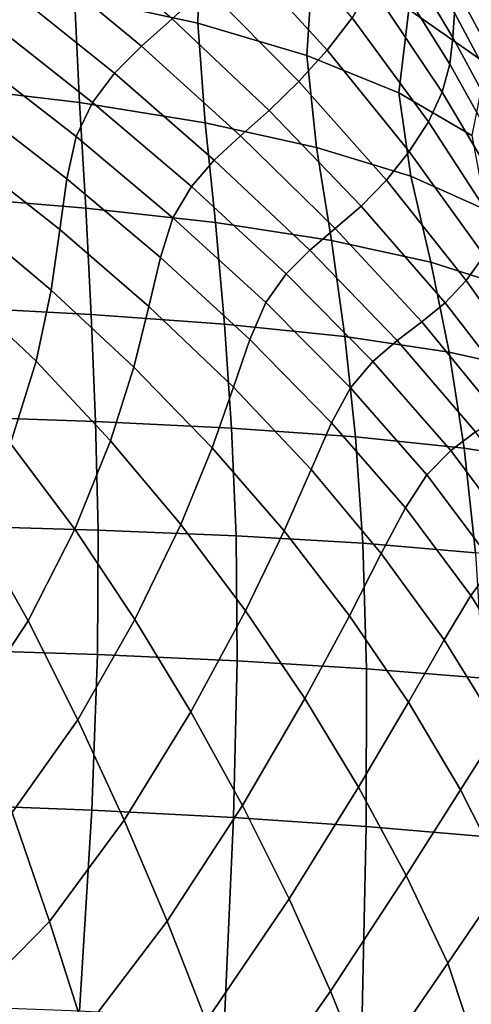
# Model space of a CAD drawing. Units: millimetres. Extents: x -120 to 6136, y -23 to 662.
# Drawn here: x 1784 to 1825, y 369 to 458 of the extents above; entities that cross this region are included whole.
import ezdxf

# ---------------------------------------------------------------- set-up
doc = ezdxf.new("R2010")
doc.units = ezdxf.units.MM
doc.layers.add('72_MDD_ULTRA_D3_ULTRAK_SIEDZISKO', color=7, linetype='Continuous')
doc.layers.add('72_MDD_ULTRA_D3_ULTRAK_STELAZ', color=7, linetype='Continuous')

# ---------------------------------------------------------------- blocks, each defined once
blk = doc.blocks.new('72MDD_SAVA_D3_ULTRAF_SIEDZISKO')
for points in [[(0.436505, 0.422389, 0.435836), (0.436264, 0.413137, 0.431994), (0.425075, 0.415596, 0.426673), (0.425079, 0.425542, 0.430908)], [(0.453325, 0.421941, 0.652459), (0.459367, 0.411829, 0.654099), (0.459507, 0.414072, 0.666582), (0.453503, 0.424377, 0.665634)], [(0.436505, 0.422389, 0.435836), (0.446679, 0.418677, 0.440729), (0.446136, 0.410221, 0.437197), (0.436264, 0.413137, 0.431994)], [(0.440037, 0.419385, 0.588169), (0.447984, 0.41069, 0.591616), (0.450231, 0.413632, 0.60786), (0.442763, 0.422513, 0.60472)], [(0.431136, 0.411045, 0.545877), (0.433934, 0.413544, 0.557886), (0.424987, 0.421239, 0.554441), (0.42207, 0.418543, 0.542324)], [(0.453325, 0.421941, 0.652459), (0.452886, 0.419327, 0.638599), (0.459076, 0.409433, 0.640809), (0.459367, 0.411829, 0.654099)], [(0.464744, 0.415889, 0.452944), (0.462383, 0.409486, 0.448525), (0.455379, 0.414383, 0.445115), (0.45709, 0.421887, 0.449485)], [(0.466832, 0.409213, 0.69874), (0.467623, 0.410853, 0.707617), (0.461503, 0.421499, 0.71062), (0.46087, 0.419852, 0.700765)], [(0.440037, 0.419385, 0.588169), (0.436998, 0.41636, 0.572271), (0.445408, 0.407846, 0.575951), (0.447984, 0.41069, 0.591616)], [(0.452886, 0.419327, 0.638599), (0.451936, 0.416552, 0.623812), (0.458408, 0.406893, 0.626504), (0.459076, 0.409433, 0.640809)], [(0.466832, 0.409213, 0.69874), (0.46087, 0.419852, 0.700765), (0.460224, 0.418078, 0.689952), (0.466027, 0.407476, 0.688985)], [(0.428692, 0.408604, 0.535674), (0.431136, 0.411045, 0.545877), (0.42207, 0.418543, 0.542324), (0.419626, 0.415881, 0.532046)], [(0.446679, 0.418677, 0.440729), (0.455379, 0.414383, 0.445115), (0.454478, 0.406836, 0.44179), (0.446136, 0.410221, 0.437197)], [(0.425511, 0.405941, 0.42287), (0.413057, 0.40743, 0.417503), (0.412784, 0.417607, 0.421726), (0.425075, 0.415596, 0.426673)], [(0.466027, 0.407476, 0.688985), (0.460224, 0.418078, 0.689952), (0.459717, 0.416157, 0.678464), (0.465392, 0.405614, 0.678484)], [(0.428692, 0.408604, 0.535674), (0.419626, 0.415881, 0.532046), (0.417725, 0.413006, 0.523042), (0.426692, 0.405963, 0.526708)], [(0.436998, 0.41636, 0.572271), (0.433934, 0.413544, 0.557886), (0.442718, 0.405223, 0.561741), (0.445408, 0.407846, 0.575951)], [(0.450231, 0.413632, 0.60786), (0.457142, 0.404213, 0.610978), (0.458408, 0.406893, 0.626504), (0.451936, 0.416552, 0.623812)], [(0.465106, 0.403602, 0.667369), (0.465392, 0.405614, 0.678484), (0.459717, 0.416157, 0.678464), (0.459507, 0.414072, 0.666582)], [(0.436903, 0.404097, 0.428686), (0.425511, 0.405941, 0.42287), (0.425075, 0.415596, 0.426673), (0.436264, 0.413137, 0.431994)], [(0.462383, 0.409486, 0.448525), (0.461075, 0.402973, 0.445282), (0.454478, 0.406836, 0.44179), (0.455379, 0.414383, 0.445115)], [(0.46497, 0.401461, 0.655489), (0.465106, 0.403602, 0.667369), (0.459507, 0.414072, 0.666582), (0.459367, 0.411829, 0.654099)], [(0.431136, 0.411045, 0.545877), (0.440127, 0.402942, 0.549858), (0.442718, 0.405223, 0.561741), (0.433934, 0.413544, 0.557886)], [(0.436903, 0.404097, 0.428686), (0.436264, 0.413137, 0.431994), (0.446136, 0.410221, 0.437197), (0.446999, 0.401879, 0.434436)], [(0.447984, 0.41069, 0.591616), (0.455408, 0.401514, 0.595099), (0.457142, 0.404213, 0.610978), (0.450231, 0.413632, 0.60786)], [(0.426692, 0.405963, 0.526708), (0.417725, 0.413006, 0.523042), (0.416438, 0.409674, 0.514748), (0.425223, 0.402863, 0.518412)], [(0.46497, 0.401461, 0.655489), (0.459367, 0.411829, 0.654099), (0.459076, 0.409433, 0.640809), (0.464786, 0.39921, 0.642696)], [(0.428692, 0.408604, 0.535674), (0.43774, 0.400738, 0.539733), (0.440127, 0.402942, 0.549858), (0.431136, 0.411045, 0.545877)], [(0.447984, 0.41069, 0.591616), (0.445408, 0.407846, 0.575951), (0.453336, 0.398919, 0.579735), (0.455408, 0.401514, 0.595099)], [(0.424376, 0.399046, 0.510218), (0.425223, 0.402863, 0.518412), (0.416438, 0.409674, 0.514748), (0.415835, 0.405638, 0.506599)], [(0.446999, 0.401879, 0.434436), (0.446136, 0.410221, 0.437197), (0.454478, 0.406836, 0.44179), (0.455566, 0.399264, 0.439603)], [(0.428692, 0.408604, 0.535674), (0.426692, 0.405963, 0.526708), (0.435663, 0.398343, 0.530797), (0.43774, 0.400738, 0.539733)], [(0.464786, 0.39921, 0.642696), (0.459076, 0.409433, 0.640809), (0.458408, 0.406893, 0.626504), (0.464353, 0.39687, 0.62884)], [(0.445408, 0.407846, 0.575951), (0.442718, 0.405223, 0.561741), (0.45106, 0.396548, 0.565754), (0.453336, 0.398919, 0.579735)], [(0.426088, 0.396377, 0.419369), (0.413356, 0.397418, 0.413634), (0.413057, 0.40743, 0.417503), (0.425511, 0.405941, 0.42287)], [(0.462368, 0.396233, 0.443668), (0.455566, 0.399264, 0.439603), (0.454478, 0.406836, 0.44179), (0.461075, 0.402973, 0.445282)], [(0.463473, 0.394463, 0.613772), (0.464353, 0.39687, 0.62884), (0.458408, 0.406893, 0.626504), (0.457142, 0.404213, 0.610978)], [(0.426692, 0.405963, 0.526708), (0.425223, 0.402863, 0.518412), (0.433999, 0.395492, 0.522481), (0.435663, 0.398343, 0.530797)], [(0.437844, 0.395066, 0.425682), (0.426088, 0.396377, 0.419369), (0.425511, 0.405941, 0.42287), (0.436903, 0.404097, 0.428686)], [(0.423753, 0.394433, 0.502284), (0.424376, 0.399046, 0.510218), (0.415835, 0.405638, 0.506599), (0.415558, 0.400884, 0.498786)], [(0.440127, 0.402942, 0.549858), (0.448709, 0.394521, 0.554025), (0.45106, 0.396548, 0.565754), (0.442718, 0.405223, 0.561741)], [(0.462198, 0.392084, 0.59833), (0.463473, 0.394463, 0.613772), (0.457142, 0.404213, 0.610978), (0.455408, 0.401514, 0.595099)], [(0.437844, 0.395066, 0.425682), (0.436903, 0.404097, 0.428686), (0.446999, 0.401879, 0.434436), (0.448362, 0.393449, 0.432031)], [(0.424376, 0.399046, 0.510218), (0.432854, 0.391917, 0.514216), (0.433999, 0.395492, 0.522481), (0.425223, 0.402863, 0.518412)], [(0.43774, 0.400738, 0.539733), (0.446403, 0.39257, 0.543987), (0.448709, 0.394521, 0.554025), (0.440127, 0.402942, 0.549858)], [(0.448362, 0.393449, 0.432031), (0.446999, 0.401879, 0.434436), (0.455566, 0.399264, 0.439603), (0.457381, 0.391492, 0.437877)], [(0.462198, 0.392084, 0.59833), (0.455408, 0.401514, 0.595099), (0.453336, 0.398919, 0.579735), (0.460583, 0.389828, 0.583352)], [(0.423753, 0.394433, 0.502284), (0.415558, 0.400884, 0.498786), (0.415246, 0.395395, 0.491502), (0.422958, 0.388946, 0.494769)], [(0.43774, 0.400738, 0.539733), (0.435663, 0.398343, 0.530797), (0.444263, 0.390425, 0.535082), (0.446403, 0.39257, 0.543987)], [(0.423753, 0.394433, 0.502284), (0.43181, 0.387465, 0.506127), (0.432854, 0.391917, 0.514216), (0.424376, 0.399046, 0.510218)], [(0.460583, 0.389828, 0.583352), (0.453336, 0.398919, 0.579735), (0.45106, 0.396548, 0.565754), (0.458681, 0.387791, 0.569674)], [(0.464643, 0.389158, 0.44268), (0.457381, 0.391492, 0.437877), (0.455566, 0.399264, 0.439603), (0.462368, 0.396233, 0.443668)], [(0.435663, 0.398343, 0.530797), (0.433999, 0.395492, 0.522481), (0.442407, 0.387816, 0.526748), (0.444263, 0.390425, 0.535082)], [(0.426088, 0.396377, 0.419369), (0.426591, 0.386754, 0.41612), (0.413617, 0.387433, 0.410088), (0.413356, 0.397418, 0.413634)], [(0.437844, 0.395066, 0.425682), (0.438666, 0.385874, 0.422844), (0.426591, 0.386754, 0.41612), (0.426088, 0.396377, 0.419369)], [(0.456547, 0.386069, 0.558135), (0.458681, 0.387791, 0.569674), (0.45106, 0.396548, 0.565754), (0.448709, 0.394521, 0.554025)], [(0.422958, 0.388946, 0.494769), (0.415246, 0.395395, 0.491502), (0.414539, 0.389154, 0.484938), (0.421595, 0.382508, 0.487833)], [(0.432854, 0.391917, 0.514216), (0.440957, 0.384472, 0.518427), (0.442407, 0.387816, 0.526748), (0.433999, 0.395492, 0.522481)], [(0.423753, 0.394433, 0.502284), (0.422958, 0.388946, 0.494769), (0.430447, 0.381979, 0.498339), (0.43181, 0.387465, 0.506127)], [(0.437844, 0.395066, 0.425682), (0.448362, 0.393449, 0.432031), (0.449568, 0.384751, 0.429702), (0.438666, 0.385874, 0.422844)], [(0.454314, 0.384392, 0.5482), (0.456547, 0.386069, 0.558135), (0.448709, 0.394521, 0.554025), (0.446403, 0.39257, 0.543987)], [(0.448362, 0.393449, 0.432031), (0.457381, 0.391492, 0.437877), (0.45902, 0.383342, 0.436142), (0.449568, 0.384751, 0.429702)], [(0.454314, 0.384392, 0.5482), (0.446403, 0.39257, 0.543987), (0.444263, 0.390425, 0.535082), (0.452118, 0.38249, 0.539337)], [(0.43181, 0.387465, 0.506127), (0.439479, 0.380163, 0.5102), (0.440957, 0.384472, 0.518427), (0.432854, 0.391917, 0.514216)], [(0.468351, 0.382507, 0.601211), (0.462198, 0.392084, 0.59833), (0.460583, 0.389828, 0.583352), (0.467117, 0.380613, 0.586634)], [(0.464643, 0.389158, 0.44268), (0.466745, 0.381603, 0.441606), (0.45902, 0.383342, 0.436142), (0.457381, 0.391492, 0.437877)], [(0.452118, 0.38249, 0.539337), (0.444263, 0.390425, 0.535082), (0.442407, 0.387816, 0.526748), (0.450091, 0.380093, 0.53101)], [(0.419267, 0.37504, 0.481636), (0.421595, 0.382508, 0.487833), (0.414539, 0.389154, 0.484938), (0.41308, 0.382145, 0.479286)], [(0.467117, 0.380613, 0.586634), (0.460583, 0.389828, 0.583352), (0.458681, 0.387791, 0.569674), (0.465531, 0.37893, 0.573275)], [(0.422958, 0.388946, 0.494769), (0.421595, 0.382508, 0.487833), (0.428348, 0.375305, 0.490976), (0.430447, 0.381979, 0.498339)], [(0.426591, 0.386754, 0.41612), (0.426979, 0.377043, 0.413249), (0.41382, 0.377487, 0.407024), (0.413617, 0.387433, 0.410088)], [(0.43181, 0.387465, 0.506127), (0.430447, 0.381979, 0.498339), (0.43754, 0.374654, 0.502147), (0.439479, 0.380163, 0.5102)], [(0.44837, 0.37693, 0.522685), (0.450091, 0.380093, 0.53101), (0.442407, 0.387816, 0.526748), (0.440957, 0.384472, 0.518427)], [(0.463581, 0.377514, 0.561932), (0.465531, 0.37893, 0.573275), (0.458681, 0.387791, 0.569674), (0.456547, 0.386069, 0.558135)], [(0.438666, 0.385874, 0.422844), (0.439312, 0.376444, 0.420256), (0.426979, 0.377043, 0.413249), (0.426591, 0.386754, 0.41612)], [(0.438666, 0.385874, 0.422844), (0.449568, 0.384751, 0.429702), (0.450543, 0.37565, 0.427488), (0.439312, 0.376444, 0.420256)], [(0.461412, 0.376101, 0.552105), (0.463581, 0.377514, 0.561932), (0.456547, 0.386069, 0.558135), (0.454314, 0.384392, 0.5482)], [(0.449568, 0.384751, 0.429702), (0.45902, 0.383342, 0.436142), (0.460394, 0.374624, 0.43439), (0.450543, 0.37565, 0.427488)], [(0.446508, 0.372708, 0.514386), (0.44837, 0.37693, 0.522685), (0.440957, 0.384472, 0.518427), (0.439479, 0.380163, 0.5102)], [(0.461412, 0.376101, 0.552105), (0.454314, 0.384392, 0.5482), (0.452118, 0.38249, 0.539337), (0.459172, 0.374425, 0.543292)], [(0.466745, 0.381603, 0.441606), (0.468586, 0.373325, 0.440403), (0.460394, 0.374624, 0.43439), (0.45902, 0.383342, 0.436142)], [(0.419267, 0.37504, 0.481636), (0.425094, 0.367287, 0.484165), (0.428348, 0.375305, 0.490976), (0.421595, 0.382508, 0.487833)], [(0.430447, 0.381979, 0.498339), (0.428348, 0.375305, 0.490976), (0.434708, 0.367714, 0.494352), (0.43754, 0.374654, 0.502147)], [(0.459172, 0.374425, 0.543292), (0.452118, 0.38249, 0.539337), (0.450091, 0.380093, 0.53101), (0.457006, 0.37222, 0.534992)], [(0.446508, 0.372708, 0.514386), (0.439479, 0.380163, 0.5102), (0.43754, 0.374654, 0.502147), (0.444061, 0.367131, 0.506133)], [(0.455062, 0.369222, 0.526702), (0.457006, 0.37222, 0.534992), (0.450091, 0.380093, 0.53101), (0.44837, 0.37693, 0.522685)], [(0.427216, 0.367216, 0.410881), (0.413947, 0.367595, 0.404605), (0.41382, 0.377487, 0.407024), (0.426979, 0.377043, 0.413249)], [(0.439722, 0.366695, 0.418002), (0.427216, 0.367216, 0.410881), (0.426979, 0.377043, 0.413249), (0.439312, 0.376444, 0.420256)], [(0.452878, 0.365079, 0.518381), (0.455062, 0.369222, 0.526702), (0.44837, 0.37693, 0.522685), (0.446508, 0.372708, 0.514386)], [(0.439722, 0.366695, 0.418002), (0.439312, 0.376444, 0.420256), (0.450543, 0.37565, 0.427488), (0.451207, 0.366012, 0.425427)], [(0.451207, 0.366012, 0.425427), (0.450543, 0.37565, 0.427488), (0.460394, 0.374624, 0.43439), (0.461413, 0.365149, 0.432616)], [(0.461412, 0.376101, 0.552105), (0.459172, 0.374425, 0.543292), (0.465371, 0.366115, 0.54668), (0.467636, 0.367594, 0.555436)], [(0.416087, 0.36744, 0.476303), (0.420875, 0.358976, 0.478121), (0.425094, 0.367287, 0.484165), (0.419267, 0.37504, 0.481636)], [(0.425094, 0.367287, 0.484165), (0.430552, 0.359111, 0.486895), (0.434708, 0.367714, 0.494352), (0.428348, 0.375305, 0.490976)], [(0.444061, 0.367131, 0.506133), (0.43754, 0.374654, 0.502147), (0.434708, 0.367714, 0.494352), (0.440582, 0.359906, 0.497947)], [(0.459172, 0.374425, 0.543292), (0.457006, 0.37222, 0.534992), (0.463108, 0.364095, 0.538422), (0.465371, 0.366115, 0.54668)], [(0.470081, 0.364086, 0.439027), (0.461413, 0.365149, 0.432616), (0.460394, 0.374624, 0.43439), (0.468586, 0.373325, 0.440403)], [(0.452878, 0.365079, 0.518381), (0.446508, 0.372708, 0.514386), (0.444061, 0.367131, 0.506133), (0.449996, 0.35944, 0.509986)], [(0.455062, 0.369222, 0.526702), (0.461, 0.361279, 0.530188), (0.463108, 0.364095, 0.538422), (0.457006, 0.37222, 0.534992)], [(0.452878, 0.365079, 0.518381), (0.458568, 0.357254, 0.521881), (0.461, 0.361279, 0.530188), (0.455062, 0.369222, 0.526702)], [(0.427151, 0.355929, 0.409025), (0.413809, 0.356347, 0.402839), (0.413947, 0.367595, 0.404605), (0.427216, 0.367216, 0.410881)], [(0.435629, 0.350736, 0.489851), (0.440582, 0.359906, 0.497947), (0.434708, 0.367714, 0.494352), (0.430552, 0.359111, 0.486895)], [(0.416087, 0.36744, 0.476303), (0.412168, 0.360604, 0.471958), (0.415883, 0.351421, 0.473061), (0.420875, 0.358976, 0.478121)], [(0.420875, 0.358976, 0.478121), (0.42536, 0.350023, 0.480118), (0.430552, 0.359111, 0.486895), (0.425094, 0.367287, 0.484165)], [(0.439808, 0.355361, 0.416093), (0.427151, 0.355929, 0.409025), (0.427216, 0.367216, 0.410881), (0.439722, 0.366695, 0.418002)], [(0.439808, 0.355361, 0.416093), (0.439722, 0.366695, 0.418002), (0.451207, 0.366012, 0.425427), (0.451539, 0.354645, 0.423537)], [(0.449996, 0.35944, 0.509986), (0.444061, 0.367131, 0.506133), (0.440582, 0.359906, 0.497947), (0.445955, 0.351952, 0.501473)], [(0.451539, 0.354645, 0.423537), (0.451207, 0.366012, 0.425427), (0.461413, 0.365149, 0.432616), (0.462104, 0.353786, 0.430848)], [(0.452878, 0.365079, 0.518381), (0.449996, 0.35944, 0.509986), (0.455331, 0.351608, 0.513398), (0.458568, 0.357254, 0.521881)], [(0.461, 0.361279, 0.530188), (0.466153, 0.353031, 0.532855), (0.468352, 0.355614, 0.541027), (0.463108, 0.364095, 0.538422)], [(0.458568, 0.357254, 0.521881), (0.463555, 0.349211, 0.52458), (0.466153, 0.353031, 0.532855), (0.461, 0.361279, 0.530188)], [(0.440296, 0.342265, 0.4928), (0.445955, 0.351952, 0.501473), (0.440582, 0.359906, 0.497947), (0.435629, 0.350736, 0.489851)], [(0.420875, 0.358976, 0.478121), (0.415883, 0.351421, 0.473061), (0.419422, 0.341631, 0.47436), (0.42536, 0.350023, 0.480118)], [(0.429574, 0.340917, 0.48232), (0.435629, 0.350736, 0.489851), (0.430552, 0.359111, 0.486895), (0.42536, 0.350023, 0.480118)], [(0.449996, 0.35944, 0.509986), (0.445955, 0.351952, 0.501473), (0.45081, 0.343928, 0.504642), (0.455331, 0.351608, 0.513398)], [(0.458568, 0.357254, 0.521881), (0.455331, 0.351608, 0.513398), (0.460051, 0.343666, 0.516062), (0.463555, 0.349211, 0.52458)], [(0.427151, 0.355929, 0.409025), (0.426636, 0.341841, 0.40769), (0.413219, 0.342335, 0.401738), (0.413809, 0.356347, 0.402839)], [(0.439808, 0.355361, 0.416093), (0.439484, 0.341175, 0.414541), (0.426636, 0.341841, 0.40769), (0.427151, 0.355929, 0.409025)], [(0.439808, 0.355361, 0.416093), (0.451539, 0.354645, 0.423537), (0.451518, 0.340357, 0.421835), (0.439484, 0.341175, 0.414541)], [(0.451539, 0.354645, 0.423537), (0.462104, 0.353786, 0.430848), (0.462495, 0.339404, 0.429114), (0.451518, 0.340357, 0.421835)], [(0.440296, 0.342265, 0.4928), (0.444525, 0.333801, 0.495511), (0.45081, 0.343928, 0.504642), (0.445955, 0.351952, 0.501473)], [(0.455331, 0.351608, 0.513398), (0.45081, 0.343928, 0.504642), (0.455132, 0.335908, 0.507165), (0.460051, 0.343666, 0.516062)], [(0.433471, 0.331776, 0.484571), (0.440296, 0.342265, 0.4928), (0.435629, 0.350736, 0.489851), (0.429574, 0.340917, 0.48232)], [(0.429574, 0.340917, 0.48232), (0.42536, 0.350023, 0.480118), (0.419422, 0.341631, 0.47436), (0.422795, 0.331741, 0.47583)], [(0.467821, 0.340928, 0.526174), (0.463555, 0.349211, 0.52458), (0.460051, 0.343666, 0.516062), (0.464142, 0.335642, 0.51767)], [(0.444525, 0.333801, 0.495511), (0.448289, 0.325447, 0.497751), (0.455132, 0.335908, 0.507165), (0.45081, 0.343928, 0.504642)], [(0.464142, 0.335642, 0.51767), (0.460051, 0.343666, 0.516062), (0.455132, 0.335908, 0.507165), (0.458903, 0.327964, 0.508756)], [(0.426636, 0.341841, 0.40769), (0.42552, 0.323608, 0.406885), (0.411989, 0.324148, 0.401311), (0.413219, 0.342335, 0.401738)], [(0.439484, 0.341175, 0.414541), (0.438662, 0.322873, 0.413357), (0.42552, 0.323608, 0.406885), (0.426636, 0.341841, 0.40769)], [(0.433471, 0.331776, 0.484571), (0.437006, 0.322723, 0.486715), (0.444525, 0.333801, 0.495511), (0.440296, 0.342265, 0.4928)], [(0.422795, 0.331741, 0.47583), (0.419422, 0.341631, 0.47436), (0.413028, 0.335113, 0.469964), (0.415668, 0.324502, 0.470855)], [(0.433471, 0.331776, 0.484571), (0.429574, 0.340917, 0.48232), (0.422795, 0.331741, 0.47583), (0.425936, 0.321883, 0.477391)], [(0.439484, 0.341175, 0.414541), (0.451518, 0.340357, 0.421835), (0.451123, 0.321956, 0.420338), (0.438662, 0.322873, 0.413357)], [(0.451518, 0.340357, 0.421835), (0.462495, 0.339404, 0.429114), (0.462611, 0.320872, 0.42744), (0.451123, 0.321956, 0.420338)], [(0.451559, 0.317305, 0.499288), (0.458903, 0.327964, 0.508756), (0.455132, 0.335908, 0.507165), (0.448289, 0.325447, 0.497751)], [(0.467567, 0.325874, 0.518445), (0.464142, 0.335642, 0.51767), (0.458903, 0.327964, 0.508756), (0.462086, 0.318394, 0.509621)], [(0.437006, 0.322723, 0.486715), (0.440131, 0.313877, 0.488595), (0.448289, 0.325447, 0.497751), (0.444525, 0.333801, 0.495511)], [(0.425936, 0.321883, 0.477391), (0.422795, 0.331741, 0.47583), (0.415668, 0.324502, 0.470855), (0.418145, 0.313982, 0.471861)], [(0.433471, 0.331776, 0.484571), (0.425936, 0.321883, 0.477391), (0.428782, 0.312189, 0.478965), (0.437006, 0.322723, 0.486715)], [(0.454322, 0.307686, 0.500289), (0.462086, 0.318394, 0.509621), (0.458903, 0.327964, 0.508756), (0.451559, 0.317305, 0.499288)], [(0.442802, 0.305359, 0.490055), (0.451559, 0.317305, 0.499288), (0.448289, 0.325447, 0.497751), (0.440131, 0.313877, 0.488595)]]:
    blk.add_3dface(points)
blk = doc.blocks.new('72MDD_SAVA_D3_ULTRAK_P5_STELAZ')
for points in [[(0.419795, 0.487973, 0.095332), (0.421876, 0.486548, 0.095868), (0.284612, 0.349511, 0.290514), (0.28253, 0.350937, 0.289977)], [(0.421876, 0.486548, 0.095868), (0.423691, 0.484733, 0.095868), (0.286426, 0.347696, 0.290514), (0.284612, 0.349511, 0.290514)], [(0.423691, 0.484733, 0.095868), (0.425117, 0.482652, 0.095332), (0.287851, 0.345615, 0.289977), (0.286426, 0.347696, 0.290514)], [(0.425117, 0.482652, 0.095332), (0.426058, 0.480444, 0.094295), (0.288793, 0.343407, 0.28894), (0.287851, 0.345615, 0.289977)], [(0.426058, 0.480444, 0.094295), (0.426452, 0.478258, 0.092827), (0.289187, 0.341221, 0.287472), (0.288793, 0.343407, 0.28894)], [(0.426452, 0.478258, 0.092827), (0.426419, 0.477769, 0.0924), (0.289154, 0.340732, 0.287046), (0.289187, 0.341221, 0.287472)], [(0.426271, 0.477339, 0.091926), (0.426014, 0.476987, 0.091428), (0.288749, 0.33995, 0.286074), (0.289005, 0.340302, 0.286572)], [(0.426419, 0.477769, 0.0924), (0.426271, 0.477339, 0.091926), (0.289005, 0.340302, 0.286572), (0.289154, 0.340732, 0.287046)], [(0.426014, 0.476987, 0.091428), (0.417606, 0.468578, 0.077659), (0.28034, 0.331541, 0.272305), (0.288749, 0.33995, 0.286074)]]:
    blk.add_3dface(points)

msp = doc.modelspace()

# ---------------------------------------------------------------- block references
at = {"layer": '72_MDD_ULTRA_D3_ULTRAK_SIEDZISKO', "color": 0, "xscale": 1000, "yscale": 1000, "zscale": 1000}
msp.add_blockref('72MDD_SAVA_D3_ULTRAF_SIEDZISKO', (1364.107, 44.925, 153.725), dxfattribs=at)
at = {"layer": '72_MDD_ULTRA_D3_ULTRAK_STELAZ', "color": 0, "xscale": 1000, "yscale": 1000, "zscale": 1000}
msp.add_blockref('72MDD_SAVA_D3_ULTRAK_P5_STELAZ', (1364.107, 44.925, 153.725), dxfattribs=at)

doc.saveas('drawing.dxf')
